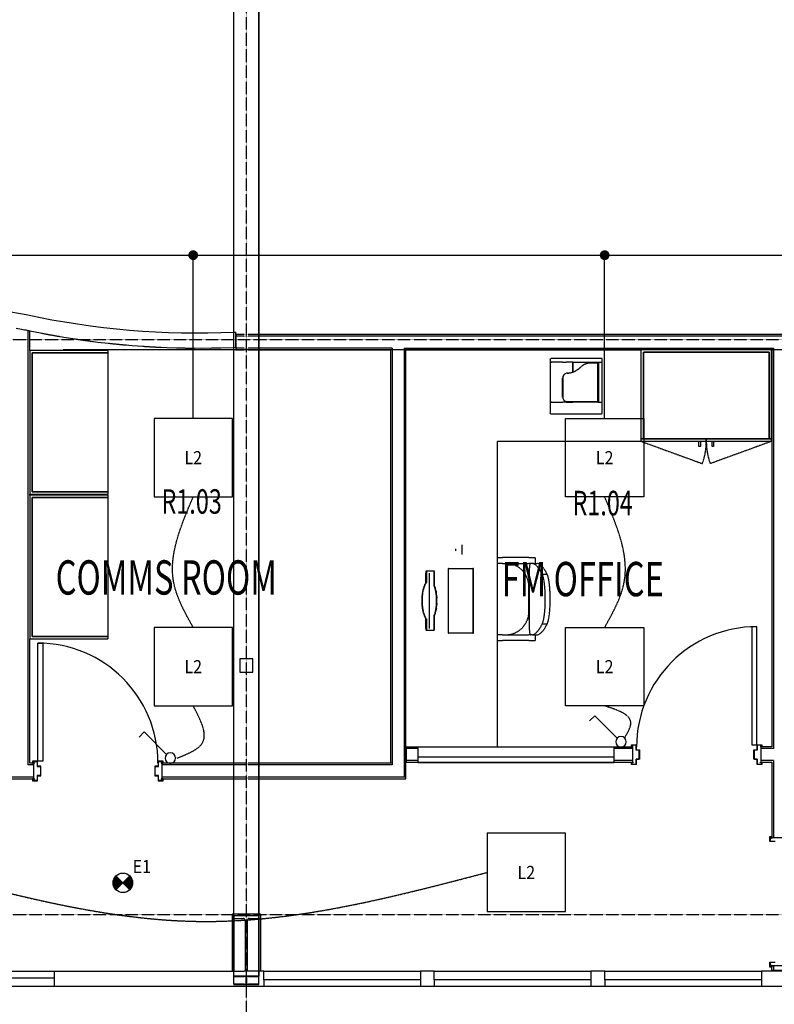
# Model space of a CAD drawing. Extents: x -9362 to 249868, y -5927 to 39173.
# Drawn here: x 227046 to 232824, y 12940 to 20478 of the extents above; entities that cross this region are included whole.
import ezdxf
from ezdxf.enums import TextEntityAlignment as Align

# ---------------------------------------------------------------- set-up
doc = ezdxf.new("R2010")
doc.units = 0
for name, pattern in [('EDG-DASH-3', [4.5, 3, -1.5]), ('X-2957-1C$0$EDG-1DOT-2', [5, 2, -1.4, 0.2, -1.4]), ('X-2957-1C$0$EDG-DASH-3', [4.5, 3, -1.5])]:
    doc.linetypes.add(name, pattern=pattern)
for name, color, linetype in [('LIT-CIRC', 6, 'CONTINUOUS'), ('LIT-EMERG', 6, 'CONTINUOUS'), ('LIT-FITT', 6, 'CONTINUOUS'), ('LIT-SWITCH', 2, 'EDG-DASH-3'), ('SYM-050', 6, 'CONTINUOUS'), ('SYM-ATT', 2, 'CONTINUOUS'), ('SYM-FILL', 133, 'CONTINUOUS'), ('SYM-TEXT', 7, 'CONTINUOUS'), ('X-2957-1C$0$A-AREA-IDEN', 31, 'CONTINUOUS'), ('X-2957-1C$0$A-DETL-HDLN', 31, 'X-2957-1C$0$EDG-DASH-3'), ('X-2957-1C$0$A-DOOR', 11, 'CONTINUOUS'), ('X-2957-1C$0$A-DOOR-FRAM', 11, 'CONTINUOUS'), ('X-2957-1C$0$A-FLOR', 31, 'X-2957-1C$0$EDG-DASH-3'), ('X-2957-1C$0$A-FLOR-OVHD', 11, 'CONTINUOUS'), ('X-2957-1C$0$A-GENM', 31, 'X-2957-1C$0$EDG-DASH-3'), ('X-2957-1C$0$A-GLAZ', 11, 'CONTINUOUS'), ('X-2957-1C$0$A-WALL', 8, 'CONTINUOUS'), ('X-2957-1C$0$I-FURN', 31, 'X-2957-1C$0$EDG-DASH-3'), ('X-2957-1C$0$Q-CASE', 31, 'X-2957-1C$0$EDG-DASH-3'), ('X-2957-1C$0$Q-SPCQ', 31, 'X-2957-1C$0$EDG-DASH-3'), ('X-2957-1C$0$S-COLS', 8, 'CONTINUOUS'), ('X-2957-1C$0$S-GRID', 133, 'X-2957-1C$0$EDG-1DOT-2'), ('X-XREF', 7, 'CONTINUOUS')]:
    doc.layers.add(name, color=color, linetype=linetype)
doc.styles.add('EDG', font='edg.shx', dxfattribs={"width": 0.9})
doc.styles.add('X-2957-1C$0$EDG', font='edg.shx', dxfattribs={"width": 0.9})

# ---------------------------------------------------------------- blocks, each defined once
blk = doc.blocks.new('X-2957-1C')
at = {"layer": 'X-2957-1C$0$A-DETL-HDLN'}
blk.add_line((27378.5, 17954.1), (35924.4, 17954.1), dxfattribs=at)
at = {"layer": 'X-2957-1C$0$A-DOOR'}
for p, q in [((32689.5, 15831.1), (32651.5, 15831.1)), ((32651.5, 15831.1), (32651.5, 14927.1)), ((32689.5, 14927.1), (32689.5, 15831.1)), ((27185.2, 14801.5), (27185.2, 15705.5)), ((27185.2, 15705.5), (27223.2, 15705.5)), ((27223.2, 15705.5), (27223.2, 14801.5)), ((32651.5, 14927.1), (32689.5, 14927.1)), ((27223.2, 14801.5), (27185.2, 14801.5))]:
    blk.add_line(p, q, dxfattribs=at)
for centre, start, end in [((32689.5, 14911.1), 90, 180), ((27185.2, 14785.5), 0, 90)]:
    blk.add_arc(centre, 920, start, end, dxfattribs=at)
at = {"layer": 'X-2957-1C$0$A-DOOR-FRAM'}
for p, q in [((31729.5, 14927.1), (31767.5, 14927.1)), ((31729.5, 14913.1), (31729.5, 14927.1)), ((31731.5, 14925.1), (31731.5, 14915.1)), ((31765.5, 14925.1), (31731.5, 14925.1)), ((31765.5, 14886.1), (31765.5, 14925.1)), ((31767.5, 14927.1), (31767.5, 14888.1)), ((32691.5, 14927.1), (32729.5, 14927.1)), ((32691.5, 14888.1), (32691.5, 14927.1)), ((32693.5, 14925.1), (32693.5, 14886.1)), ((32727.5, 14925.1), (32693.5, 14925.1)), ((32727.5, 14915.1), (32727.5, 14925.1)), ((32729.5, 14927.1), (32729.5, 14913.1)), ((31744.5, 14913.1), (31729.5, 14913.1)), ((31731.5, 14915.1), (31744.5, 14915.1)), ((31744.5, 14915.1), (31744.5, 14913.1)), ((31790.5, 14886.1), (31765.5, 14886.1)), ((31767.5, 14888.1), (31792.5, 14888.1)), ((31790.5, 14818.1), (31790.5, 14886.1)), ((31792.5, 14888.1), (31792.5, 14816.1)), ((32666.5, 14888.1), (32691.5, 14888.1)), ((32666.5, 14816.1), (32666.5, 14888.1)), ((32668.5, 14886.1), (32668.5, 14818.1)), ((32693.5, 14886.1), (32668.5, 14886.1)), ((32714.5, 14915.1), (32727.5, 14915.1)), ((32714.5, 14913.1), (32714.5, 14915.1)), ((32729.5, 14913.1), (32714.5, 14913.1)), ((27183.2, 14801.5), (27145.2, 14801.5)), ((27145.2, 14801.5), (27145.2, 14787.5)), ((27145.2, 14787.5), (27160.2, 14787.5)), ((27147.2, 14789.5), (27147.2, 14799.5)), ((27147.2, 14799.5), (27181.2, 14799.5)), ((27160.2, 14789.5), (27147.2, 14789.5)), ((27160.2, 14787.5), (27160.2, 14789.5)), ((27181.2, 14799.5), (27181.2, 14760.5)), ((27183.2, 14762.5), (27183.2, 14801.5)), ((28145.2, 14801.5), (28107.2, 14801.5)), ((28107.2, 14801.5), (28107.2, 14762.5)), ((28109.2, 14760.5), (28109.2, 14799.5)), ((28109.2, 14799.5), (28143.2, 14799.5)), ((28143.2, 14789.5), (28130.2, 14789.5)), ((28130.2, 14789.5), (28130.2, 14787.5)), ((28130.2, 14787.5), (28145.2, 14787.5)), ((28143.2, 14799.5), (28143.2, 14789.5)), ((28145.2, 14787.5), (28145.2, 14801.5)), ((31729.5, 14791.1), (31744.5, 14791.1)), ((31729.5, 14777.1), (31729.5, 14791.1)), ((31767.5, 14777.1), (31729.5, 14777.1)), ((31731.5, 14789.1), (31731.5, 14779.1)), ((31744.5, 14789.1), (31731.5, 14789.1)), ((31731.5, 14779.1), (31765.5, 14779.1)), ((31744.5, 14791.1), (31744.5, 14789.1)), ((31765.5, 14818.1), (31790.5, 14818.1)), ((31765.5, 14779.1), (31765.5, 14818.1)), ((31767.5, 14816.1), (31767.5, 14777.1)), ((31792.5, 14816.1), (31767.5, 14816.1)), ((32691.5, 14816.1), (32666.5, 14816.1)), ((32668.5, 14818.1), (32693.5, 14818.1)), ((32691.5, 14777.1), (32691.5, 14816.1)), ((32729.5, 14777.1), (32691.5, 14777.1)), ((32693.5, 14818.1), (32693.5, 14779.1)), ((32693.5, 14779.1), (32727.5, 14779.1)), ((32714.5, 14791.1), (32729.5, 14791.1)), ((32714.5, 14789.1), (32714.5, 14791.1)), ((32727.5, 14789.1), (32714.5, 14789.1)), ((32727.5, 14779.1), (32727.5, 14789.1)), ((32729.5, 14791.1), (32729.5, 14777.1)), ((27181.2, 14760.5), (27206.2, 14760.5)), ((27208.2, 14762.5), (27183.2, 14762.5)), ((27206.2, 14760.5), (27206.2, 14692.5)), ((27208.2, 14690.5), (27208.2, 14762.5)), ((28107.2, 14762.5), (28082.2, 14762.5)), ((28082.2, 14762.5), (28082.2, 14690.5)), ((28084.2, 14692.5), (28084.2, 14760.5)), ((28084.2, 14760.5), (28109.2, 14760.5)), ((27160.2, 14665.5), (27145.2, 14665.5)), ((27145.2, 14665.5), (27145.2, 14651.5)), ((27145.2, 14651.5), (27183.2, 14651.5)), ((27147.2, 14663.5), (27160.2, 14663.5)), ((27147.2, 14653.5), (27147.2, 14663.5)), ((27181.2, 14653.5), (27147.2, 14653.5)), ((27160.2, 14663.5), (27160.2, 14665.5)), ((27206.2, 14692.5), (27181.2, 14692.5)), ((27181.2, 14692.5), (27181.2, 14653.5)), ((27183.2, 14651.5), (27183.2, 14690.5)), ((27183.2, 14690.5), (27208.2, 14690.5)), ((28082.2, 14690.5), (28107.2, 14690.5)), ((28109.2, 14692.5), (28084.2, 14692.5)), ((28107.2, 14690.5), (28107.2, 14651.5)), ((28107.2, 14651.5), (28145.2, 14651.5)), ((28109.2, 14653.5), (28109.2, 14692.5)), ((28143.2, 14653.5), (28109.2, 14653.5)), ((28145.2, 14665.5), (28130.2, 14665.5)), ((28130.2, 14665.5), (28130.2, 14663.5)), ((28130.2, 14663.5), (28143.2, 14663.5)), ((28143.2, 14663.5), (28143.2, 14653.5)), ((28145.2, 14651.5), (28145.2, 14665.5)), ((32789.9, 14225.1), (32803.9, 14225.1)), ((32789.9, 14187.1), (32789.9, 14225.1)), ((32828.9, 14187.1), (32789.9, 14187.1)), ((32791.9, 14223.1), (32791.9, 14189.1)), ((32801.9, 14223.1), (32791.9, 14223.1)), ((32791.9, 14189.1), (32830.9, 14189.1)), ((32801.9, 14210.1), (32801.9, 14223.1)), ((32803.9, 14210.1), (32801.9, 14210.1)), ((32803.9, 14225.1), (32803.9, 14210.1)), ((32789.9, 13263.1), (32828.9, 13263.1)), ((32789.9, 13225.1), (32789.9, 13263.1)), ((32803.9, 13225.1), (32789.9, 13225.1)), ((32791.9, 13261.1), (32791.9, 13227.1)), ((32830.9, 13261.1), (32791.9, 13261.1)), ((32791.9, 13227.1), (32801.9, 13227.1)), ((32801.9, 13240.1), (32803.9, 13240.1)), ((32801.9, 13227.1), (32801.9, 13240.1)), ((32803.9, 13240.1), (32803.9, 13225.1))]:
    blk.add_line(p, q, dxfattribs=at)
at = {"layer": 'X-2957-1C$0$A-FLOR'}
for start, end in [(259.1137, 260.39933), (261.4663, 262.73617), (263.81401, 265.07325), (266.15865, 267.41059), (268.50122, 269.74826), (270.84232, 271.5434)]:
    blk.add_arc((28414.1, 24318.8), 6355.1, start, end, dxfattribs=at)
at = {"layer": 'X-2957-1C$0$A-FLOR-OVHD'}
for p, q in [((28686.3, 13156.2), (28686.3, 27178.3)), ((28876.3, 27178.3), (28876.3, 13156.2)), ((28686.3, 13094.6), (28686.3, 27116.7)), ((28876.3, 13094.6), (28876.3, 27116.7)), ((28876.3, 13156.2), (28686.3, 13156.2)), ((28686.3, 13156.2), (28686.3, 13154.1)), ((28686.3, 13154.1), (28765.4, 13154.1)), ((28776.8, 13152.6), (28776.8, 13096.2)), ((28785.9, 13096.2), (28785.9, 13152.6)), ((28797.3, 13154.1), (28876.3, 13154.1)), ((28876.3, 13154.1), (28876.3, 13156.2)), ((28765.4, 13094.6), (28686.3, 13094.6)), ((28686.3, 13094.6), (28686.3, 13092.6)), ((28686.3, 13092.6), (28876.3, 13092.6)), ((28876.3, 13094.6), (28797.3, 13094.6)), ((28876.3, 13092.6), (28876.3, 13094.6))]:
    blk.add_line(p, q, dxfattribs=at)
for centre, major_axis, start_param, end_param in [((28765.4, 13152.6), (11.4, 0), 0, 1.570796), ((28797.3, 13152.6), (-11.4, 0), 4.712389, 6.283185), ((28765.4, 13096.2), (11.4, 0), 4.712389, 6.283185), ((28797.3, 13096.2), (11.4, 0), 3.141593, 4.712389)]:
    blk.add_ellipse(centre, major_axis=major_axis, ratio=0.139173, start_param=start_param, end_param=end_param, dxfattribs=at)
at = {"layer": 'X-2957-1C$0$A-GENM'}
for p, q in [((30432, 16457.4), (30432, 16382.5)), ((30432.8, 16456.6), (30432, 16456.6)), ((30432.8, 16457.5), (30432.8, 16382.4)), ((30382.6, 16428.3), (30382.6, 16411.7)), ((30432, 16383.3), (30432.8, 16383.3)), ((30159.3, 16241.6), (30159.3, 16171.9)), ((30220, 16255.1), (30160.3, 16255.1)), ((30221, 16141.7), (30221, 16241.6)), ((30327.2, 16277.7), (30327.2, 15782.4)), ((30329.5, 16277.7), (30327.2, 16277.7)), ((30329.5, 16277.7), (30516.9, 16277.7)), ((30329.5, 15782.4), (30329.5, 16277.7)), ((30519.9, 16277.7), (30516.9, 16277.7)), ((30516.9, 16277.7), (30516.9, 15782.4)), ((30519.9, 15782.4), (30519.9, 16277.7)), ((30221, 15818.6), (30221, 15918.5)), ((30159.3, 15888.3), (30159.3, 15818.5)), ((30160.3, 15805.1), (30220, 15805.1)), ((30327.2, 15782.4), (30329.5, 15782.4)), ((30516.9, 15782.4), (30329.5, 15782.4)), ((30516.9, 15782.4), (30519.9, 15782.4))]:
    blk.add_line(p, q, dxfattribs=at)
for points, knots in [([(30160.3, 16255.1), (30160.2, 16255.1), (30160.1, 16255), (30160, 16254.5), (30159.8, 16253.6), (30159.7, 16252.5), (30159.6, 16251.2), (30159.5, 16249), (30159.3, 16245.8), (30159.3, 16243), (30159.3, 16241.6)], [0, 0, 0, 0, 0.1, 0.2, 0.3, 0.4, 0.5, 0.6, 0.8, 1, 1, 1, 1]), ([(30221, 16241.6), (30221, 16244.4), (30220.9, 16248.6), (30220.6, 16252.7), (30220.4, 16254.3), (30220.2, 16255), (30220.1, 16255.1), (30220, 16255.1)], [0, 0, 0, 0, 0.4, 0.6, 0.8, 0.9, 1, 1, 1, 1]), ([(30159.3, 16171.9), (30155.9, 16167.9), (30151, 16160.8), (30145, 16148.7), (30139.5, 16135.2), (30133.7, 16115.6), (30128.4, 16089), (30125.2, 16060.1), (30124.1, 16030.1), (30125.2, 16000), (30128.4, 15971.1), (30133.7, 15944.5), (30139.5, 15925), (30145, 15911.4), (30151, 15899.4), (30155.9, 15892.2), (30159.3, 15888.3)], [0, 0, 0, 0, 0.083333, 0.125, 0.166667, 0.25, 0.333333, 0.416667, 0.5, 0.583333, 0.666667, 0.75, 0.833333, 0.875, 0.916667, 1, 1, 1, 1]), ([(30221, 15918.5), (30222.6, 15922.6), (30225.6, 15931.4), (30229.5, 15945.6), (30232.3, 15958.5), (30234.2, 15969.4), (30235.4, 15977.6), (30236.4, 15986), (30237.3, 15994.7), (30237.9, 16003.5), (30238.4, 16012.3), (30238.7, 16021.1), (30238.8, 16030.1), (30238.7, 16039), (30238.4, 16049.3), (30237.7, 16061.1), (30236.4, 16074.2), (30234.8, 16086.7), (30232.8, 16099), (30230.4, 16110.7), (30226.7, 16125.4), (30223.4, 16135.4), (30221, 16141.7)], [0, 0, 0, 0, 0.071429, 0.142857, 0.214286, 0.25, 0.285714, 0.321429, 0.357143, 0.392857, 0.428571, 0.464286, 0.5, 0.535714, 0.571429, 0.625, 0.678571, 0.732143, 0.785714, 0.839286, 0.892857, 1, 1, 1, 1]), ([(30159.3, 15818.5), (30159.3, 15815.7), (30159.4, 15811.5), (30159.7, 15807.5), (30159.9, 15805.8), (30160.1, 15805.2), (30160.2, 15805.1), (30160.3, 15805.1)], [0, 0, 0, 0, 0.4, 0.6, 0.8, 0.9, 1, 1, 1, 1]), ([(30220, 15805.1), (30220.1, 15805.1), (30220.2, 15805.2), (30220.3, 15805.7), (30220.5, 15806.5), (30220.6, 15807.6), (30220.7, 15809), (30220.8, 15811.1), (30221, 15814.3), (30221, 15817.1), (30221, 15818.6)], [0, 0, 0, 0, 0.1, 0.2, 0.3, 0.4, 0.5, 0.6, 0.8, 1, 1, 1, 1])]:
    blk.add_open_spline(points, degree=3, knots=knots, dxfattribs=at)
at = {"layer": 'X-2957-1C$0$A-GLAZ'}
for p, q in [((30096.5, 14791.1), (30096.5, 14831.1)), ((31596.5, 14831.1), (30096.5, 14831.1)), ((30096.5, 14793.1), (31596.5, 14793.1)), ((30096.5, 14793.1), (30096.5, 14791.1)), ((31596.5, 14791.1), (30096.5, 14791.1)), ((30096.5, 14791.1), (31596.5, 14791.1)), ((31596.5, 14831.1), (31596.5, 14791.1)), ((31596.5, 14791.1), (31596.5, 14793.1)), ((28915.5, 13128.1), (28915.5, 13193.1)), ((28915.5, 13193.1), (30115.5, 13193.1)), ((30115.5, 13193.1), (30115.5, 13128.1)), ((30220.3, 13128.1), (30220.3, 13193.1)), ((30220.3, 13193.1), (31420.3, 13193.1)), ((31420.3, 13193.1), (31420.3, 13128.1)), ((31525.1, 13128.1), (31525.1, 13193.1)), ((31525.1, 13193.1), (32725.1, 13193.1)), ((32725.1, 13193.1), (32725.1, 13128.1)), ((24911.4, 13142.1), (27311.4, 13142.1)), ((27311.4, 13142.1), (27311.4, 13077.1)), ((30115.5, 13128.1), (28915.5, 13128.1)), ((31420.3, 13128.1), (30220.3, 13128.1)), ((32725.1, 13128.1), (31525.1, 13128.1)), ((27311.4, 13077.1), (24911.4, 13077.1))]:
    blk.add_line(p, q, dxfattribs=at)
at = {"layer": 'X-2957-1C$0$A-WALL'}
for p, q in [((27111.2, 14772.5), (27111.2, 18098.7)), ((27124.2, 18096), (27384.1, 18047.7)), ((27124.2, 17944.8), (27124.2, 18096)), ((27384.1, 18047.7), (27645.8, 18010.3)), ((28701.3, 17970.2), (28700.8, 18086.3)), ((28765.4, 18068.1), (28701.4, 18068.1)), ((28701.4, 18068.1), (28701.4, 17950.1)), ((28765.4, 18055.1), (28701.4, 18055.1)), ((28768.3, 18068.1), (28766.4, 18068.1)), ((28768.3, 18055.1), (28766.4, 18055.1)), ((28771.1, 18068.1), (28769.3, 18068.1)), ((28771.1, 18055.1), (28769.3, 18055.1)), ((28773.4, 18068.1), (28771.9, 18068.1)), ((28773.4, 18055.1), (28771.9, 18055.1)), ((28775.2, 18068.1), (28774.1, 18068.1)), ((28775.2, 18055.1), (28774.1, 18055.1)), ((28786, 18068.1), (28776.8, 18068.1)), ((28786, 18055.1), (28776.8, 18055.1)), ((28789.2, 18068.1), (28788, 18068.1)), ((28789.2, 18055.1), (28788, 18055.1)), ((28791.6, 18068.1), (28790, 18068.1)), ((28791.6, 18055.1), (28790, 18055.1)), ((28794.3, 18068.1), (28792.5, 18068.1)), ((28794.3, 18055.1), (28792.5, 18055.1)), ((35970.9, 18068.1), (28795.4, 18068.1)), ((35970.9, 18055.1), (28795.4, 18055.1)), ((27645.8, 18010.3), (27908.8, 17983.8)), ((27908.8, 17983.8), (28172.7, 17968.3)), ((28172.7, 17968.3), (28437, 17963.7)), ((28437, 17963.7), (28686.3, 17969.5)), ((28686.3, 17969.5), (28701.3, 17970.2)), ((28765.4, 17963.1), (28701.4, 17963.1)), ((28701.4, 17950.1), (28765.4, 17950.1)), ((28768.3, 17963.1), (28766.4, 17963.1)), ((28766.4, 17950.1), (28768.3, 17950.1)), ((28771.1, 17963.1), (28769.3, 17963.1)), ((28769.3, 17950.1), (28771.1, 17950.1)), ((28773.4, 17963.1), (28771.9, 17963.1)), ((28771.9, 17950.1), (28773.4, 17950.1)), ((28775.2, 17963.1), (28774.1, 17963.1)), ((28774.1, 17950.1), (28775.2, 17950.1)), ((28786, 17963.1), (28776.8, 17963.1)), ((28776.8, 17950.1), (28786, 17950.1)), ((28789.2, 17963.1), (28788, 17963.1)), ((28788, 17950.1), (28789.2, 17950.1)), ((28791.6, 17963.1), (28790, 17963.1)), ((28790, 17950.1), (28791.6, 17950.1)), ((28794.3, 17963.1), (28792.5, 17963.1)), ((28792.5, 17950.1), (28794.3, 17950.1)), ((29898.5, 17963.1), (28795.3, 17963.1)), ((28795.3, 17950.1), (29885.5, 17950.1)), ((29885.5, 17950.1), (29885.5, 14785.5)), ((29898.5, 17963.1), (29898.5, 14772.5)), ((29990.5, 17963.1), (32818.9, 17963.1)), ((29990.5, 17963.1), (29990.5, 14680.5)), ((30003.5, 14667.5), (30003.5, 17963.1)), ((30003.5, 17950.1), (31803.4, 17950.1)), ((32803, 17950.1), (32805.9, 17950.1)), ((32805.9, 17963.1), (32805.9, 14911.1)), ((32818.9, 17963.1), (32818.9, 14898.1)), ((27124.2, 16838.4), (27124.2, 16844.8)), ((27124.2, 14785.5), (27124.2, 15738.4)), ((30005.2, 14911.1), (30005.2, 14793.1)), ((30005.2, 14911.1), (31739.5, 14911.1)), ((30096.5, 14898.1), (30005.2, 14898.1)), ((30096.5, 14831.1), (30096.5, 14911.1)), ((31596.5, 14911.1), (31596.5, 14831.1)), ((31739.5, 14898.1), (31596.5, 14898.1)), ((31739.5, 14793.1), (31739.5, 14911.1)), ((32805.9, 14911.1), (32719.5, 14911.1)), ((32719.5, 14911.1), (32719.5, 14793.1)), ((32818.9, 14898.1), (32719.5, 14898.1)), ((27155.2, 14785.5), (27124.2, 14785.5)), ((27155.2, 14667.5), (27155.2, 14785.5)), ((28765.4, 14785.5), (28135.2, 14785.5)), ((28135.2, 14785.5), (28135.2, 14667.5)), ((28768.3, 14785.5), (28765.7, 14785.5)), ((28771.1, 14785.5), (28768.7, 14785.5)), ((28773.4, 14785.5), (28771.4, 14785.5)), ((28775.2, 14785.5), (28773.6, 14785.5)), ((28785.9, 14785.5), (28776.8, 14785.5)), ((28789.2, 14785.5), (28787.6, 14785.5)), ((28791.6, 14785.5), (28789.5, 14785.5)), ((28794.3, 14785.5), (28791.9, 14785.5)), ((29898.5, 14785.5), (28794.7, 14785.5)), ((30096.5, 14806.1), (30005.2, 14806.1)), ((30005.2, 14793.1), (30096.5, 14793.1)), ((31739.5, 14806.1), (31596.5, 14806.1)), ((31596.5, 14793.1), (31739.5, 14793.1)), ((32818.9, 14806.1), (32719.5, 14806.1)), ((32719.5, 14793.1), (32805.9, 14793.1)), ((32805.9, 14793.1), (32805.9, 14215.1)), ((32818.9, 14806.1), (32818.9, 14215.1)), ((27155.2, 14772.5), (27111.2, 14772.5)), ((28765.4, 14772.5), (28135.2, 14772.5)), ((28768.3, 14772.5), (28765.7, 14772.5)), ((28771.1, 14772.5), (28768.6, 14772.5)), ((28773.4, 14772.5), (28771.4, 14772.5)), ((28775.2, 14772.5), (28773.6, 14772.5)), ((28785.9, 14772.5), (28776.8, 14772.5)), ((28789.2, 14772.5), (28787.6, 14772.5)), ((28791.6, 14772.5), (28789.5, 14772.5)), ((28794.3, 14772.5), (28791.9, 14772.5)), ((29898.5, 14772.5), (28794.7, 14772.5)), ((27155.2, 14680.5), (26105.2, 14680.5)), ((26105.2, 14667.5), (27155.2, 14667.5)), ((28765.4, 14680.5), (28135.2, 14680.5)), ((28135.2, 14667.5), (28765.4, 14667.5)), ((28768.3, 14680.5), (28765.7, 14680.5)), ((28765.7, 14667.5), (28768.3, 14667.5)), ((28771.1, 14680.5), (28768.6, 14680.5)), ((28768.6, 14667.5), (28771.1, 14667.5)), ((28773.4, 14680.5), (28771.3, 14680.5)), ((28771.3, 14667.5), (28773.4, 14667.5)), ((28775.2, 14680.5), (28773.6, 14680.5)), ((28773.6, 14667.5), (28775.2, 14667.5)), ((28785.9, 14680.5), (28776.8, 14680.5)), ((28776.8, 14667.5), (28785.9, 14667.5)), ((28789.2, 14680.5), (28787.6, 14680.5)), ((28787.6, 14667.5), (28789.2, 14667.5)), ((28791.6, 14680.5), (28789.5, 14680.5)), ((28789.5, 14667.5), (28791.6, 14667.5)), ((28794.3, 14680.5), (28791.9, 14680.5)), ((28791.9, 14667.5), (28794.3, 14667.5)), ((30003.5, 14680.5), (28794.7, 14680.5)), ((28794.7, 14667.5), (30003.5, 14667.5)), ((32923.9, 14215.1), (32805.9, 14215.1)), ((28765.4, 13630.5), (28673.3, 13630.5)), ((28673.3, 13630.5), (28673.3, 13193.1)), ((28686.3, 13598.4), (28686.3, 13193.1)), ((28768.3, 13630.5), (28765.5, 13630.5)), ((28771.1, 13630.5), (28768.4, 13630.5)), ((28773.4, 13630.5), (28771.2, 13630.5)), ((28775.2, 13630.5), (28773.5, 13630.5)), ((28785.9, 13630.5), (28776.8, 13630.5)), ((28789.2, 13630.5), (28787.5, 13630.5)), ((28791.6, 13630.5), (28789.3, 13630.5)), ((28794.3, 13630.5), (28791.7, 13630.5)), ((28889.3, 13630.5), (28794.4, 13630.5)), ((28876.3, 13598.4), (28876.3, 13193.1)), ((28889.3, 13630.5), (28889.3, 13193.1)), ((21715.2, 13193.1), (28765.4, 13193.1)), ((27311.4, 13193.1), (27311.4, 13142.1)), ((28768.3, 13193.1), (28765.4, 13193.1)), ((28771.1, 13193.1), (28768.3, 13193.1)), ((28773.4, 13193.1), (28771.1, 13193.1)), ((28775.2, 13193.1), (28773.4, 13193.1)), ((28785.9, 13193.1), (28776.8, 13193.1)), ((28789.2, 13193.1), (28787.4, 13193.1)), ((28791.6, 13193.1), (28789.2, 13193.1)), ((28794.3, 13193.1), (28791.6, 13193.1)), ((28915.5, 13193.1), (28794.3, 13193.1)), ((30220.3, 13193.1), (30115.5, 13193.1)), ((31525.1, 13193.1), (31420.3, 13193.1)), ((33059.9, 13193.1), (32725.1, 13193.1)), ((32805.9, 13199.1), (32805.9, 13235.1)), ((32923.9, 13235.1), (32805.9, 13235.1)), ((32923.9, 13199.1), (32805.9, 13199.1)), ((32818.9, 13235.1), (32818.9, 13199.1)), ((28915.5, 13128.1), (28915.5, 13077.1)), ((30115.5, 13128.1), (30115.5, 13077.1)), ((30220.3, 13128.1), (30220.3, 13077.1)), ((31420.3, 13128.1), (31420.3, 13077.1)), ((31525.1, 13128.1), (31525.1, 13077.1)), ((32725.1, 13128.1), (32725.1, 13077.1)), ((28915.5, 13077.1), (27311.4, 13077.1)), ((34259.9, 13077.1), (28915.5, 13077.1))]:
    blk.add_line(p, q, dxfattribs=at)
for centre, radius, start, end in [((29875.7, 33755.6), 15781.8, 256.35473, 259.8562), ((28414.1, 24318.8), 6239.1, 257.80549, 272.50057), ((29875.7, 33755.6), 15897.8, 259.64886, 259.84873), ((28406.4, 24282.9), 6318.4, 257.82358, 258.17055), ((28414.1, 24318.8), 6355.1, 257.82425, 258.16922), ((28406.4, 24282.9), 6318.3, 258.17055, 258.29118), ((28414.1, 24318.8), 6355.1, 258.16922, 258.28894), ((28414.1, 24318.8), 6239.1, 272.50057, 272.63348)]:
    blk.add_arc(centre, radius, start, end, dxfattribs=at)
at = {"layer": 'X-2957-1C$0$I-FURN'}
for p, q in [((30702.8, 16359.8), (30741.8, 16359.8)), ((30945, 16359.8), (30741.8, 16359.8)), ((30945, 16359.8), (30994.4, 16359.8)), ((30994.4, 16315.4), (30994.4, 16359.8)), ((30741.8, 16315.4), (30702.8, 16315.4)), ((30741.8, 16315.4), (30945, 16315.4)), ((30973, 16315.4), (30945, 16315.4)), ((30974.3, 16315.4), (30972.4, 16315.4)), ((30974.3, 16315.4), (31011.8, 16315.4)), ((30947.8, 16264.6), (30947.8, 15820.1)), ((31047.6, 16232.8), (31085.2, 16232.8)), ((30935.8, 16191.1), (30947.8, 16199.8)), ((30947.4, 16183.8), (30939.7, 16178.2)), ((30945, 15947.1), (30945, 16137.6)), ((30939.7, 15906.4), (30947.8, 15900.5)), ((30947.8, 15884.8), (30935.8, 15893.5)), ((31047.6, 15851.8), (31085.2, 15851.8)), ((30741.8, 15769.3), (30702.8, 15769.3)), ((30741.8, 15769.3), (30945, 15769.3)), ((30973, 15769.3), (30945, 15769.3)), ((30972.4, 15769.3), (30974.3, 15769.3)), ((30974.3, 15769.3), (31011.8, 15769.3)), ((30994.4, 15724.8), (30994.4, 15769.3)), ((30702.8, 15724.8), (30741.8, 15724.8)), ((30945, 15724.8), (30741.8, 15724.8)), ((30945, 15724.8), (30994.4, 15724.8))]:
    blk.add_line(p, q, dxfattribs=at)
for centre, start, end in [((30767.2, 16137.6), 0, 90), ((30767.2, 15947.1), 270, 0)]:
    blk.add_arc(centre, 177.8, start, end, dxfattribs=at)
for centre, major_axis, start_param, end_param in [((30956.6, 16264.6), (0, 50.8), 0, 1.570796), ((30960.7, 14793.4), (0, -1524), 2.806934, 3.090384), ((30998.2, 14793.4), (0, -1524), 2.806934, 3.090384), ((31035.4, 16042.3), (0, -203.2), 0.355421, 2.786171), ((31072.9, 16042.3), (0, -203.2), 0.355421, 2.786171), ((30960.7, 17291.3), (0, -1524), 0.051209, 0.334659), ((30998.2, 17291.3), (0, -1524), 0.051209, 0.334659), ((30956.6, 15820.1), (0, 50.8), 1.570796, 3.141593)]:
    blk.add_ellipse(centre, major_axis=major_axis, ratio=0.173648, start_param=start_param, end_param=end_param, dxfattribs=at)
at = {"layer": 'X-2957-1C$0$Q-CASE'}
for p, q in [((27124.2, 17944.8), (27124.2, 16844.8)), ((27724.2, 17944.8), (27124.2, 17944.8)), ((27724.2, 17926.8), (27724.2, 17944.8)), ((32803.2, 17950.3), (31803.2, 17950.3)), ((31803.2, 17950.3), (31803.2, 17268.3)), ((32803.2, 17268.3), (32803.2, 17950.3)), ((27142.2, 16862.8), (27142.2, 17926.8)), ((27142.2, 17926.8), (27724.2, 17926.8)), ((27142.2, 17926.8), (27142.2, 16862.8)), ((27724.2, 17926.8), (27142.2, 17926.8)), ((27724.2, 16862.8), (27724.2, 17926.8)), ((31821.2, 17268.3), (31821.2, 17932.3)), ((31821.2, 17932.3), (32785.2, 17932.3)), ((32785.2, 17932.3), (31821.2, 17932.3)), ((31821.2, 17932.3), (31821.2, 17268.3)), ((32785.2, 17932.3), (32785.2, 17268.3)), ((32785.2, 17268.3), (32785.2, 17932.3)), ((31803.2, 17268.3), (31821.2, 17268.3)), ((32303.2, 17268.3), (31803.2, 17268.3)), ((31803.2, 17268.3), (31803.2, 17250.3)), ((31821.2, 17268.3), (32785.2, 17268.3)), ((32303.2, 17250.3), (32303.2, 17268.3)), ((32803.2, 17268.3), (32303.2, 17268.3)), ((32303.2, 17268.3), (32303.2, 17250.3)), ((32785.2, 17268.3), (32803.2, 17268.3)), ((32803.2, 17250.3), (32803.2, 17268.3)), ((30703.5, 14911.1), (30703.5, 17250.1)), ((30703.5, 17250.1), (31803.5, 17250.1)), ((31803.2, 17250.3), (32303.2, 17250.3)), ((31803.2, 17250.3), (32273, 17079.3)), ((32247.2, 17210.3), (32247.2, 17250.3)), ((32259.2, 17210.3), (32247.2, 17210.3)), ((32259.2, 17250.3), (32259.2, 17210.3)), ((32303.2, 17250.3), (32803.2, 17250.3)), ((32803.2, 17250.3), (32333.3, 17079.3)), ((32347.2, 17210.3), (32347.2, 17250.3)), ((32359.2, 17210.3), (32347.2, 17210.3)), ((32359.2, 17250.3), (32359.2, 17210.3)), ((27124.2, 16844.8), (27724.2, 16844.8)), ((27124.2, 16838.4), (27124.2, 15738.4)), ((27724.2, 16838.4), (27124.2, 16838.4)), ((27724.2, 16862.8), (27142.2, 16862.8)), ((27142.2, 16862.8), (27724.2, 16862.8)), ((27142.2, 15756.4), (27142.2, 16820.4)), ((27142.2, 16820.4), (27724.2, 16820.4)), ((27142.2, 16820.4), (27142.2, 15756.4)), ((27724.2, 16820.4), (27142.2, 16820.4)), ((27724.2, 16844.8), (27724.2, 16862.8)), ((27724.2, 16820.4), (27724.2, 16838.4)), ((27724.2, 15756.4), (27724.2, 16820.4)), ((27724.2, 15756.4), (27142.2, 15756.4)), ((27142.2, 15756.4), (27724.2, 15756.4)), ((27724.2, 15738.4), (27724.2, 15756.4)), ((27124.2, 15738.4), (27724.2, 15738.4)), ((30003.5, 14910.1), (30005.2, 14910.1))]:
    blk.add_line(p, q, dxfattribs=at)
for centre, start, end in [((31803.2, 17250.3), 340, 0), ((32803.2, 17250.3), 180, 200)]:
    blk.add_arc(centre, 500, start, end, dxfattribs=at)
at = {"layer": 'X-2957-1C$0$Q-SPCQ'}
for p, q in [((31107.7, 17878.9), (31107.7, 17854.8)), ((31119.2, 17885.2), (31114.1, 17885.2)), ((31290.6, 17885.2), (31119.2, 17885.2)), ((31500.2, 17885.2), (31290.6, 17885.2)), ((31506.5, 17854.8), (31506.5, 17878.9)), ((31107.7, 17854.8), (31119.2, 17854.8)), ((31107.7, 17854.8), (31107.7, 17550)), ((31119.2, 17854.8), (31107.7, 17854.8)), ((31202, 17854.8), (31119.2, 17854.8)), ((31202, 17854.8), (31229.6, 17854.8)), ((31279.2, 17854.8), (31229.6, 17854.8)), ((31281.2, 17854.8), (31279.2, 17854.8)), ((31279.2, 17854.8), (31279.2, 17780.4)), ((31281.2, 17854.8), (31283.1, 17854.8)), ((31281.2, 17854.8), (31281.2, 17781.3)), ((31283.1, 17854.8), (31290.6, 17854.8)), ((31290.6, 17854.8), (31417.6, 17854.8)), ((31417.6, 17854.8), (31472.8, 17854.8)), ((31417.6, 17849.5), (31417.6, 17854.8)), ((31419.5, 17849.5), (31417.6, 17849.5)), ((31419.5, 17849.5), (31418.7, 17849.5)), ((31472.8, 17849.5), (31419.5, 17849.5)), ((31472.8, 17854.8), (31506.5, 17854.8)), ((31472.8, 17849.5), (31472.8, 17854.8)), ((31476.8, 17849.5), (31472.8, 17849.5)), ((31473.4, 17556.2), (31473.4, 17849.5)), ((31476.8, 17849.5), (31476.8, 17556.2)), ((31506.5, 17550), (31506.5, 17854.8)), ((31203.5, 17587.5), (31203.5, 17733.8)), ((31204.2, 17733.8), (31204.2, 17587.5)), ((31107.7, 17550), (31107.7, 17467.4)), ((31119.2, 17550), (31107.7, 17550)), ((31107.7, 17550), (31119.2, 17550)), ((31119.2, 17550), (31202, 17550)), ((31229.6, 17550), (31202, 17550)), ((31229.6, 17550), (31279.2, 17550)), ((31234.8, 17555.8), (31235.5, 17555.8)), ((31235.5, 17555.8), (31472.8, 17555.8)), ((31279.2, 17555.8), (31279.2, 17550)), ((31279.2, 17550), (31281.2, 17550)), ((31281.2, 17555.8), (31281.2, 17550)), ((31283.1, 17550), (31281.2, 17550)), ((31290.6, 17550), (31283.1, 17550)), ((31417.6, 17550), (31290.6, 17550)), ((31417.6, 17555.8), (31417.6, 17550)), ((31472.8, 17550), (31417.6, 17550)), ((31476.8, 17556.2), (31472.8, 17556.2)), ((31472.8, 17556.2), (31472.8, 17550)), ((31472.8, 17550), (31506.5, 17550)), ((31506.5, 17467.4), (31506.5, 17550)), ((31114.1, 17461.1), (31119.2, 17461.1)), ((31119.2, 17461.1), (31290.6, 17461.1)), ((31290.6, 17461.1), (31500.2, 17461.1)), ((30155.8, 16166.7), (30155.8, 16241.6)), ((30182.7, 16255.1), (30156.8, 16255.1)), ((30161.8, 16241.6), (30161.8, 16171.9)), ((30222.5, 16255.1), (30162.8, 16255.1)), ((30181.8, 16241.6), (30181.8, 15818.5)), ((30223.5, 16141.7), (30223.5, 16241.6)), ((30225.7, 16135.5), (30227.3, 16130.9)), ((30227.3, 16130.9), (30229.2, 16124.6)), ((30234.7, 16101.9), (30236.1, 16094)), ((30236.1, 16094), (30236.9, 16089.2)), ((30240.2, 16059.8), (30240.7, 16052)), ((30240.7, 16008.2), (30240.2, 16000.4)), ((30240.7, 16052), (30240.8, 16050.1)), ((30240.8, 16010), (30240.7, 16008.2)), ((30223.5, 15818.6), (30223.5, 15918.5)), ((30227.3, 15929.2), (30225.7, 15924.6)), ((30229.2, 15935.5), (30227.3, 15929.2)), ((30236.1, 15966.1), (30234.7, 15958.3)), ((30236.9, 15971), (30236.1, 15966.1)), ((30155.8, 15818.5), (30155.8, 15893.4)), ((30161.8, 15888.3), (30161.8, 15818.5)), ((30156.8, 15805.1), (30182.7, 15805.1)), ((30162.8, 15805.1), (30222.5, 15805.1))]:
    blk.add_line(p, q, dxfattribs=at)
for centre, start, end in [((31114.1, 17878.9), 165, 180), ((31500.2, 17878.9), 0, 90), ((31500.2, 17878.9), 0, 90), ((31500.2, 17467.4), 270, 0), ((31500.2, 17467.4), 300, 0)]:
    blk.add_arc(centre, 6.35, start, end, dxfattribs=at)
for centre, major_axis, ratio, start_param, end_param in [((31227.6, 17937.3), (0, -165.8), 0.985593, 0.067072, 0.764794), ((31228.3, 17937.3), (0, -165.8), 0.985593, 0.067072, 0.764794), ((31418.7, 17735.2), (0, -114.3), 0.985593, 3.141593, 3.906386), ((31419.5, 17735.2), (0, -114.3), 0.985593, 3.141593, 3.906386), ((31241, 17733.8), (0, -38.1), 0.985593, 3.208665, 4.712389), ((31241.8, 17733.8), (0, -38.1), 0.985593, 3.208665, 4.712389), ((31234.8, 17587.5), (0, 31.7), 0.985593, 1.570796, 3.141593), ((31235.5, 17587.5), (0, 31.7), 0.985593, 1.570796, 3.141593), ((30156.8, 16241.6), (0, 13.5), 0.069756, 0, 1.570796), ((30156.8, 15818.5), (0, -13.5), 0.069756, 4.712389, 6.283185)]:
    blk.add_ellipse(centre, major_axis=major_axis, ratio=ratio, start_param=start_param, end_param=end_param, dxfattribs=at)
for points, knots in [([(31107.7, 17878.9), (31107.7, 17879.3), (31107.8, 17880.1), (31108.2, 17881.3), (31108.7, 17882.3), (31109.2, 17883), (31109.7, 17883.5), (31110.2, 17883.9), (31110.6, 17884.2), (31110.9, 17884.4), (31111.2, 17884.6), (31111.7, 17884.8), (31112.6, 17885.1), (31113.5, 17885.2), (31114.1, 17885.2)], [0, 0, 0, 0, 0.142857, 0.285714, 0.428571, 0.5, 0.571429, 0.642857, 0.678571, 0.714286, 0.75, 0.785714, 0.857143, 1, 1, 1, 1]), ([(31114.1, 17461.1), (31113.5, 17461.1), (31112.6, 17461.2), (31111.7, 17461.5), (31111.2, 17461.7), (31110.9, 17461.9), (31110.6, 17462.1), (31110.2, 17462.4), (31109.7, 17462.8), (31109.2, 17463.3), (31108.8, 17463.9), (31108.4, 17464.5), (31108.1, 17465.1), (31107.8, 17466), (31107.7, 17466.8), (31107.7, 17467.4)], [0, 0, 0, 0, 0.142857, 0.214286, 0.25, 0.285714, 0.321429, 0.357143, 0.428571, 0.5, 0.571429, 0.678571, 0.732143, 0.785714, 1, 1, 1, 1]), ([(30162.8, 16255.1), (30162.7, 16255.1), (30162.6, 16255), (30162.5, 16254.5), (30162.3, 16253.6), (30162.2, 16252.5), (30162.1, 16251.2), (30162, 16249), (30161.8, 16245.8), (30161.8, 16243), (30161.8, 16241.6)], [0, 0, 0, 0, 0.1, 0.2, 0.3, 0.4, 0.5, 0.6, 0.8, 1, 1, 1, 1]), ([(30223.5, 16241.6), (30223.5, 16244.4), (30223.4, 16248.6), (30223.1, 16252.7), (30222.9, 16254.3), (30222.7, 16255), (30222.6, 16255.1), (30222.5, 16255.1)], [0, 0, 0, 0, 0.4, 0.6, 0.8, 0.9, 1, 1, 1, 1]), ([(30161.8, 16171.9), (30158.4, 16167.9), (30153.5, 16160.8), (30147.5, 16148.7), (30142, 16135.2), (30136.2, 16115.6), (30130.9, 16089), (30127.7, 16060.1), (30126.6, 16030.1), (30127.7, 16000), (30130.9, 15971.1), (30136.2, 15944.5), (30142, 15925), (30147.5, 15911.4), (30153.5, 15899.4), (30158.4, 15892.2), (30161.8, 15888.3)], [0, 0, 0, 0, 0.083333, 0.125, 0.166667, 0.25, 0.333333, 0.416667, 0.5, 0.583333, 0.666667, 0.75, 0.833333, 0.875, 0.916667, 1, 1, 1, 1]), ([(30223.5, 15918.5), (30225.1, 15922.6), (30228.1, 15931.4), (30232, 15945.6), (30234.8, 15958.5), (30236.7, 15969.4), (30237.9, 15977.6), (30238.9, 15986), (30239.8, 15994.7), (30240.4, 16003.5), (30240.9, 16012.3), (30241.2, 16021.1), (30241.3, 16030.1), (30241.2, 16039), (30240.9, 16049.3), (30240.2, 16061.1), (30238.9, 16074.2), (30237.3, 16086.7), (30235.3, 16099), (30232.9, 16110.7), (30229.2, 16125.4), (30225.9, 16135.4), (30223.5, 16141.7)], [0, 0, 0, 0, 0.071429, 0.142857, 0.214286, 0.25, 0.285714, 0.321429, 0.357143, 0.392857, 0.428571, 0.464286, 0.5, 0.535714, 0.571429, 0.625, 0.678571, 0.732143, 0.785714, 0.839286, 0.892857, 1, 1, 1, 1]), ([(30161.8, 15818.5), (30161.8, 15815.7), (30161.9, 15811.5), (30162.2, 15807.5), (30162.4, 15805.8), (30162.6, 15805.2), (30162.7, 15805.1), (30162.8, 15805.1)], [0, 0, 0, 0, 0.4, 0.6, 0.8, 0.9, 1, 1, 1, 1]), ([(30222.5, 15805.1), (30222.6, 15805.1), (30222.7, 15805.2), (30222.8, 15805.7), (30223, 15806.5), (30223.1, 15807.6), (30223.2, 15809), (30223.3, 15811.1), (30223.5, 15814.3), (30223.5, 15817.1), (30223.5, 15818.6)], [0, 0, 0, 0, 0.1, 0.2, 0.3, 0.4, 0.5, 0.6, 0.8, 1, 1, 1, 1])]:
    blk.add_open_spline(points, degree=3, knots=knots, dxfattribs=at)
at = {"layer": 'X-2957-1C$0$S-COLS'}
for p, q in [((28831.8, 15583.9), (28731.8, 15583.9)), ((28731.8, 15583.9), (28731.8, 15483.9)), ((28831.8, 15483.9), (28831.8, 15583.9)), ((28731.8, 15483.9), (28831.8, 15483.9)), ((28685.8, 13617.5), (28685.8, 13598.4)), ((28765.4, 13617.5), (28686.3, 13617.5)), ((28686.3, 13598.4), (28757.8, 13598.4)), ((28768.3, 13617.5), (28765.5, 13617.5)), ((28771.1, 13617.5), (28768.4, 13617.5)), ((28773.4, 13617.5), (28771.2, 13617.5)), ((28771.8, 13584.4), (28771.8, 13193.1)), ((28775.2, 13617.5), (28773.5, 13617.5)), ((28785.9, 13617.5), (28776.8, 13617.5)), ((28789.2, 13617.5), (28787.5, 13617.5)), ((28791.6, 13617.5), (28789.3, 13617.5)), ((28790.9, 13193.1), (28790.9, 13584.4)), ((28794.3, 13617.5), (28791.7, 13617.5)), ((28876.3, 13617.5), (28794.4, 13617.5)), ((28804.9, 13598.4), (28876.3, 13598.4)), ((28876.8, 13598.4), (28876.8, 13617.5))]:
    blk.add_line(p, q, dxfattribs=at)
for centre, start, end in [((28757.8, 13584.4), 55.45278, 90), ((28757.8, 13584.4), 37.8553, 54.97394), ((28757.8, 13584.4), 7.68198, 36.78402), ((28757.8, 13584.4), 0, 6.77455), ((28804.9, 13584.4), 172.31802, 180), ((28804.9, 13584.4), 142.1447, 171.26034), ((28804.9, 13584.4), 90, 140.99394)]:
    blk.add_arc(centre, 14, start, end, dxfattribs=at)
at = {"layer": 'X-2957-1C$0$S-GRID'}
for p, q in [((28781.8, 13088.8), (28781.8, 36581.6)), ((-8062.2, 18029), (37068.7, 18029)), ((-8062.2, 13629), (37068.7, 13629)), ((28781.8, 12588.8), (28781.8, 13088.8))]:
    blk.add_line(p, q, dxfattribs=at)
at = {"layer": 'X-2957-1C$0$A-AREA-IDEN', "style": 'X-2957-1C$0$EDG', "width": 0.7}
for s, height, p in [('R1.03', 187.5, (28132.2, 16695.9)), ('R1.04', 187.5, (31278.9, 16683.7)), ('COMMS ROOM', 262.5, (27321.8, 16076.7)), ('FM OFFICE', 262.5, (30736.2, 16064.5))]:
    blk.add_text(s, height=height, dxfattribs=at).set_placement(p)
blk = doc.blocks.new('FL-4X18T')
at = {"layer": 'SYM-050', "color": 0, "linetype": 'ByBlock'}
blk.add_lwpolyline([(-300, -300), (300, -300), (300, 300), (-300, 300)], close=True, dxfattribs=at)
at = {"layer": 'SYM-ATT', "linetype": 'ByBlock', "style": 'EDG', "width": 0.9}
blk.add_attdef('MOUNT', (100, 400), '', height=200, dxfattribs=at)
at = {"layer": 'SYM-ATT', "color": 255, "linetype": 'ByBlock', "style": 'EDG', "width": 0.9}
for tag, flags in [('CHAN', 3), ('RATING', 3), ('EQUIP', 3), ('NAME', 3), ('ID', 9)]:
    blk.add_attdef(tag, (0, 0), '', height=200, dxfattribs=dict(at, flags=flags))
at = {"layer": 'SYM-ATT', "linetype": 'ByBlock', "style": 'EDG', "width": 0.9}
blk.add_attdef('TYPE', text='', height=200, dxfattribs=at).set_placement((0, 0), align=Align.MIDDLE_CENTER)
at = {"layer": 'SYM-TEXT', "color": 255, "linetype": 'ByBlock', "style": 'EDG', "width": 0.9, "flags": 3}
blk.add_attdef('TEXT', (0, 0), '', height=200, dxfattribs=at)
blk = doc.blocks.new('SW-1WAY')
at = {"layer": 'SYM-050', "color": 0, "linetype": 'ByBlock'}
blk.add_lwpolyline([(57, 57), (400, 400), (480, 320)], dxfattribs=at)
blk.add_circle((0, 0), 80, dxfattribs=at)
at = {"layer": 'SYM-ATT', "linetype": 'ByBlock', "style": 'EDG', "width": 0.9}
for tag, p in [('CHAN', (250, 1050)), ('MOUNT', (250, 750)), ('TYPE', (250, 450))]:
    blk.add_attdef(tag, p, '', height=200, dxfattribs=at)
at = {"layer": 'SYM-ATT', "color": 255, "linetype": 'ByBlock', "style": 'EDG', "width": 0.9}
for tag, flags in [('RATING', 3), ('EQUIP', 3), ('NAME', 3), ('ID', 9)]:
    blk.add_attdef(tag, (0, 0), '', height=200, dxfattribs=dict(at, flags=flags))
at = {"layer": 'SYM-TEXT', "color": 255, "linetype": 'ByBlock', "style": 'EDG', "width": 0.9, "flags": 3}
blk.add_attdef('TEXT', (0, 0), '', height=200, dxfattribs=at)
blk = doc.blocks.new('EM-SPIT')
at = {"layer": 'SYM-050', "color": 0, "linetype": 'ByBlock'}
blk.add_circle((0, 0), 150, dxfattribs=at)
at = {"layer": 'SYM-FILL', "linetype": 'ByBlock', "const_width": 150}
for points in [[(-53, -53, -0.414214), (-53, 53, -0.414214)], [(53, -53, 0.414214), (53, 53, 0.414214)]]:
    blk.add_lwpolyline(points, format="xyb", dxfattribs=at)
at = {"layer": 'SYM-FILL', "linetype": 'ByBlock'}
for points in [[(-106, 106), (106, -106)], [(106, 106), (-106, -106)]]:
    blk.add_lwpolyline(points, dxfattribs=at)
at = {"layer": 'SYM-ATT', "linetype": 'ByBlock', "style": 'EDG', "width": 0.9}
for tag, p in [('MOUNT', (150, 450)), ('TYPE', (150, 150))]:
    blk.add_attdef(tag, p, '', height=200, dxfattribs=at)
at = {"layer": 'SYM-ATT', "color": 255, "linetype": 'ByBlock', "style": 'EDG', "width": 0.9}
for tag, flags in [('CHAN', 3), ('RATING', 3), ('EQUIP', 3), ('NAME', 3), ('ID', 9)]:
    blk.add_attdef(tag, (0, 0), '', height=200, dxfattribs=dict(at, flags=flags))
at = {"layer": 'SYM-TEXT', "color": 255, "linetype": 'ByBlock', "style": 'EDG', "width": 0.9, "flags": 3}
blk.add_attdef('TEXT', (0, 0), '', height=200, dxfattribs=at)

msp = doc.modelspace()

# ---------------------------------------------------------------- linework, layer by layer
at = {"layer": 'LIT-CIRC', "const_width": 37.5}
for points in [[(228356.2, 18675, 1), (228393.8, 18675, 1)], [(231506.2, 18675, 1), (231543.8, 18675, 1)]]:
    msp.add_lwpolyline(points, format="xyb", close=True, dxfattribs=at)
at = {"layer": 'LIT-CIRC'}
for points in [[(222425, 17475), (222425, 18675), (234375, 18675), (234375, 17425)], [(228375, 17425), (228375, 18675)], [(231525, 17425), (231525, 18675)]]:
    msp.add_lwpolyline(points, dxfattribs=at)
at = {"layer": 'LIT-SWITCH'}
for points in [[(228375, 15825), (228225, 16175), (228375, 16825)], [(231525, 15825), (231675, 16175), (231525, 16825)], [(228250, 14825), (228450, 14950), (228375, 15225)], [(231675, 14975), (231725, 15100), (231525, 15225)], [(226350, 13950), (228450, 13575), (230625, 13950)]]:
    msp.add_spline(points, degree=3, dxfattribs=at)

# ---------------------------------------------------------------- block references
at = {"layer": 'LIT-EMERG', "xscale": 0.5, "yscale": 0.5, "zscale": 0.5}
msp.add_blockref('EM-SPIT', (227836.4, 13870.2), dxfattribs=at).add_auto_attribs({'TYPE': 'E1'})
at = {"layer": 'LIT-FITT'}
ref = msp.add_blockref('FL-4X18T', (228375, 17125), dxfattribs=at)
ref.add_attrib('TYPE', 'L2', dxfattribs={"layer": 'SYM-ATT', "linetype": 'ByBlock', "height": 100, "style": 'EDG', "width": 0.9}).set_placement((228375, 17125), align=Align.MIDDLE_CENTER)
ref = msp.add_blockref('FL-4X18T', (231525, 17125), dxfattribs=dict(at, xscale=-1))
ref.add_attrib('TYPE', 'L2', dxfattribs={"layer": 'SYM-ATT', "linetype": 'ByBlock', "height": 100, "style": 'EDG', "width": 0.9}).set_placement((231525, 17125), align=Align.MIDDLE_CENTER)
ref = msp.add_blockref('FL-4X18T', (228375, 15525), dxfattribs=at)
ref.add_attrib('TYPE', 'L2', dxfattribs={"layer": 'SYM-ATT', "linetype": 'ByBlock', "height": 100, "style": 'EDG', "width": 0.9}).set_placement((228375, 15525), align=Align.MIDDLE_CENTER)
ref = msp.add_blockref('FL-4X18T', (231525, 15525), dxfattribs=dict(at, xscale=-1))
ref.add_attrib('TYPE', 'L2', dxfattribs={"layer": 'SYM-ATT', "linetype": 'ByBlock', "height": 100, "style": 'EDG', "width": 0.9}).set_placement((231525, 15525), align=Align.MIDDLE_CENTER)
ref = msp.add_blockref('FL-4X18T', (230925, 13950), dxfattribs=at)
ref.add_attrib('TYPE', 'L2', dxfattribs={"layer": 'SYM-ATT', "linetype": 'ByBlock', "height": 100, "style": 'EDG', "width": 0.9}).set_placement((230925, 13950), align=Align.MIDDLE_CENTER)
at = {"layer": 'LIT-SWITCH', "color": 6, "linetype": 'Continuous', "xscale": -0.5, "yscale": 0.5, "zscale": 0.5}
for p in [(231650, 14950), (228200, 14825)]:
    msp.add_blockref('SW-1WAY', p, dxfattribs=at)
at = {"layer": 'X-XREF'}
msp.add_blockref('X-2957-1C', (200000, 0), dxfattribs=at)

doc.saveas('drawing.dxf')
